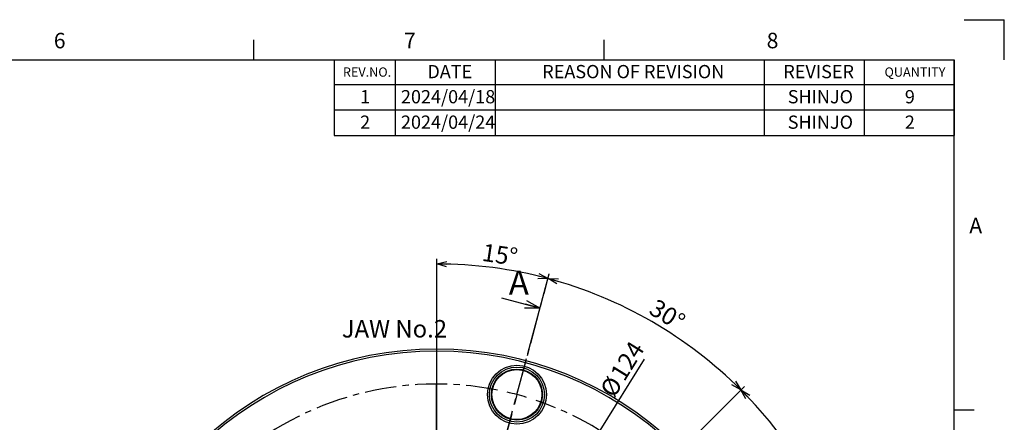
# Model space of a CAD drawing. Extents: x -62 to 594, y 2 to 418.
# Drawn here: x 395 to 592, y 337 to 418 of the extents above; entities that cross this region are included whole.
import ezdxf

# ---------------------------------------------------------------- set-up
doc = ezdxf.new("R2010")
doc.units = 0
doc.linetypes.add('CENTER', pattern=[10.16, 6.35, -1.27, 1.27, -1.27])
doc.layers.get('0').update_dxf_attribs({"linetype": 'CONTINUOUS'})
doc.layers.add('ﾚｲﾔｰ1', color=7, linetype='CONTINUOUS')
doc.styles.add('SLDTEXTSTYLE0', font='TXT', dxfattribs={"width": 0.7, "bigfont": 'bigfont'})
doc.dimstyles.new('SLDDIMSTYLE0', dxfattribs={"dimtxt": 3.5, "dimasz": 2, "dimexe": 0, "dimexo": 0.0625, "dimgap": 0.875, "dimtad": 3, "dimdec": 4, "dimzin": 12, "dimtxsty": 'SLDTEXTSTYLE0', "dimblk1": 'OPEN30', "dimblk2": 'OPEN30', "dimsah": 1, "dimcen": 0.09, "dimadec": 3, "dimazin": 3, "dimtfac": 1, "dimtdec": 3, "dimtofl": 0, "dimtmove": 0, "dimatfit": 3, "dimtolj": 1, "dimtzin": 12})
doc.dimstyles.new('SLDDIMSTYLE3', dxfattribs={"dimtxt": 3.5, "dimasz": 2, "dimexe": 0, "dimexo": 0.0625, "dimgap": 0.875, "dimtad": 3, "dimdec": 3, "dimrnd": 1e-09, "dimzin": 12, "dimtxsty": 'SLDTEXTSTYLE0', "dimblk1": 'OPEN30', "dimblk2": 'OPEN30', "dimsah": 1, "dimcen": 0, "dimazin": 3, "dimtfac": 1, "dimtdec": 3, "dimtmove": 0, "dimatfit": 3, "dimtolj": 1, "dimtzin": 12})

# ---------------------------------------------------------------- blocks, each defined once
blk = doc.blocks.new('SW_TABLEANNOTATION_0')
at = {"color": 0, "linetype": 'CONTINUOUS'}
for p, q in [((0, 0), (0, -4.96)), ((0, 0), (12.2, 0)), ((12.2, 0), (12.2, -4.96)), ((12.2, 0), (32.2, 0)), ((32.2, 0), (32.2, -4.96)), ((32.2, 0), (85.99, 0)), ((85.99, 0), (85.99, -4.96)), ((85.99, 0), (105.99, 0)), ((105.99, 0), (105.99, -4.96)), ((105.99, 0), (123.99, 0)), ((123.99, 0), (123.99, -4.96)), ((0, -4.96), (12.2, -4.96)), ((0, -4.96), (0, -10.05)), ((12.2, -4.96), (32.2, -4.96)), ((12.2, -4.96), (12.2, -10.05)), ((32.2, -4.96), (85.99, -4.96)), ((32.2, -4.96), (32.2, -10.05)), ((85.99, -4.96), (105.99, -4.96)), ((85.99, -4.96), (85.99, -10.05)), ((105.99, -4.96), (123.99, -4.96)), ((105.99, -4.96), (105.99, -10.05)), ((123.99, -4.96), (123.99, -10.05)), ((0, -10.05), (0, -15.14)), ((0, -10.05), (12.2, -10.05)), ((12.2, -10.05), (12.2, -15.14)), ((12.2, -10.05), (32.2, -10.05)), ((32.2, -10.05), (32.2, -15.14)), ((32.2, -10.05), (85.99, -10.05)), ((85.99, -10.05), (85.99, -15.14)), ((85.99, -10.05), (105.99, -10.05)), ((105.99, -10.05), (105.99, -15.14)), ((105.99, -10.05), (123.99, -10.05)), ((123.99, -10.05), (123.99, -15.14)), ((0, -15.14), (12.2, -15.14)), ((12.2, -15.14), (32.2, -15.14)), ((32.2, -15.14), (85.99, -15.14)), ((85.99, -15.14), (105.99, -15.14)), ((105.99, -15.14), (123.99, -15.14))]:
    blk.add_line(p, q, dxfattribs=at)
at = {"color": 0, "linetype": 'CONTINUOUS', "attachment_point": 1, "style": 'SLDTEXTSTYLE0'}
for s, insert, char_height in [('REV.NO.', (1.78, -1.55), 1.852), ('DATE', (18.67, -1.06), 2.646), ('REASON OF REVISION', (41.63, -1.06), 2.6458), ('REVISER', (89.82, -1.06), 2.646), ('QUANTITY', (110.05, -1.55), 1.852), ('2024/04/18', (13.38, -6.08), 2.646), ('1', (5.22, -6.08), 2.65), ('SHINJO', (90.7, -6.08), 2.646), ('9', (114.11, -6.08), 2.65), ('2', (5.22, -11.17), 2.65), ('2024/04/24', (13.38, -11.17), 2.646), ('SHINJO', (90.7, -11.17), 2.646), ('2', (114.11, -11.17), 2.65)]:
    blk.add_mtext(s, dxfattribs=dict(at, insert=insert, char_height=char_height))
blk = doc.blocks.new('_OPEN30')
at = {"color": 0, "linetype": 'BYBLOCK'}
for p, q in [((-1, 0.267949), (0, 0)), ((0, 0), (-1, -0.267949)), ((0, 0), (-1, 0))]:
    blk.add_line(p, q, dxfattribs=at)
blk = doc.blocks.new('_D')
at = {"color": 7, "linetype": 'CONTINUOUS'}
for p, q in [((499.99, 363.21), (501.05, 367.19)), ((528.38, 332.99), (540.06, 344.67))]:
    blk.add_line(p, q, dxfattribs=at)
blk.add_arc((478.53, 283.14), 86.01, 45, 75, dxfattribs=at)
at = {"color": 7, "linetype": 'CONTINUOUS', "xscale": 2, "yscale": 2}
for p, rotation in [((500.79, 366.22), 164.3339960983), ((539.35, 343.96), 315.6660039017)]:
    blk.add_blockref('_OPEN30', p, dxfattribs=dict(at, rotation=rotation))
at = {"color": 7, "linetype": 'CONTINUOUS', "insert": (522.56, 362.34), "char_height": 3.5, "attachment_point": 1, "rotation": 328.3519, "style": 'SLDTEXTSTYLE0'}
blk.add_mtext('30°', dxfattribs=at)
blk = doc.blocks.new('_D_1')
at = {"color": 7, "linetype": 'CONTINUOUS'}
for p, q in [((478.53, 316.14), (478.53, 370.16)), ((496.78, 351.24), (501.05, 367.19))]:
    blk.add_line(p, q, dxfattribs=at)
blk.add_arc((478.53, 283.14), 86.01, 75, 90, dxfattribs=at)
at = {"color": 7, "linetype": 'CONTINUOUS', "xscale": 2, "yscale": 2}
for p, rotation in [((478.53, 369.16), 179.3339960983), ((500.79, 366.22), 345.6660039017)]:
    blk.add_blockref('_OPEN30', p, dxfattribs=dict(at, rotation=rotation))
at = {"color": 7, "linetype": 'CONTINUOUS', "insert": (487.95, 373.27), "char_height": 3.5, "attachment_point": 1, "rotation": 351.4558, "style": 'SLDTEXTSTYLE0'}
blk.add_mtext('15°', dxfattribs=at)
blk = doc.blocks.new('_D_5')
at = {"color": 7, "linetype": 'CONTINUOUS'}
for p, q in [((528.38, 332.99), (540.06, 344.67)), ((546.63, 301.39), (562.58, 305.66))]:
    blk.add_line(p, q, dxfattribs=at)
blk.add_arc((478.53, 283.14), 86.01, 15, 45, dxfattribs=at)
at = {"color": 7, "linetype": 'CONTINUOUS', "xscale": 2, "yscale": 2}
for p, rotation in [((539.35, 343.96, 29.39), 134.3339960983), ((561.61, 305.4, 29.39), 285.6660039017)]:
    blk.add_blockref('_OPEN30', p, dxfattribs=dict(at, rotation=rotation))
at = {"color": 7, "linetype": 'CONTINUOUS', "insert": (553.93, 333.4), "char_height": 3.5, "attachment_point": 1, "rotation": 301.1076, "style": 'SLDTEXTSTYLE0'}
blk.add_mtext('30°', dxfattribs=at)
blk = doc.blocks.new('_D_6')
at = {"color": 7, "linetype": 'CONTINUOUS'}
for q in [(520.1, 350.12), (445.84, 230.46)]:
    blk.add_line((511.23, 335.82), q, dxfattribs=at)
at = {"color": 7, "linetype": 'CONTINUOUS', "xscale": 2, "yscale": 2}
for p, rotation in [((511.23, 335.82, 29.39), 58.1735187002), ((445.84, 230.46, 29.39), 238.1735187002)]:
    blk.add_blockref('_OPEN30', p, dxfattribs=dict(at, rotation=rotation))
at = {"color": 7, "linetype": 'CONTINUOUS', "char_height": 3.5, "attachment_point": 1, "rotation": 58.1735, "style": 'SLDTEXTSTYLE0'}
for s, insert in [('124', (513.05, 347.31)), ('%%c', (511.01, 344.02))]:
    blk.add_mtext(s, dxfattribs=dict(at, insert=insert))
blk = doc.blocks.new('SW_CENTERMARKSYMBOL_0')
at = {"color": 0, "linetype": 'CONTINUOUS'}
for p, q in [((0, 4), (0, 79.91)), ((0, 0), (0, 2)), ((-4, 0), (-79.58, 0)), ((0, 0), (-2, 0)), ((0, 0), (0, -2)), ((0, 0), (2, 0)), ((4, 0), (80.77, 0)), ((0, -4), (0, -71.41))]:
    blk.add_line(p, q, dxfattribs=at)
blk = doc.blocks.new('SW_CENTERMARKSYMBOL_1')
at = {"color": 0, "linetype": 'CONTINUOUS'}
for p, q in [((0, 4), (0, 71)), ((0, 0), (0, 2)), ((-4, 0), (-71, 0)), ((0, 0), (-2, 0)), ((0, 0), (0, -2)), ((0, 0), (2, 0)), ((4, 0), (71, 0)), ((0, -4), (0, -71))]:
    blk.add_line(p, q, dxfattribs=at)
blk = doc.blocks.new('SW_CENTERMARKSYMBOL_3')
at = {"color": 0, "linetype": 'CONTINUOUS'}
for p, q in [((-42.81, 47.7), (-41.9, 51.09)), ((-59.89, -12.05), (-59.89, 45.84)), ((-43.84, 43.84), (-43.32, 45.77)), ((-43.84, 43.84), (-44.36, 41.91)), ((-44.88, 39.98), (-45.78, 36.6)), ((-106.56, 30.62), (-109.03, 33.1)), ((-13.22, 30.62), (-10.74, 33.1)), ((-103.73, 27.79), (-105.14, 29.21)), ((-103.73, 27.79), (-102.31, 26.38)), ((-16.05, 27.79), (-17.46, 26.38)), ((-16.05, 27.79), (-14.63, 29.21)), ((-100.9, 24.97), (-98.42, 22.49)), ((-18.88, 24.97), (-21.35, 22.49)), ((-123.64, 1.04), (-127.02, 1.94)), ((-119.77, 0), (-121.71, 0.52)), ((-119.77, 0), (-117.84, -0.52)), ((0, 0), (-1.93, -0.52)), ((0, 0), (1.93, 0.52)), ((3.86, 1.04), (7.24, 1.94)), ((-115.91, -1.04), (-112.53, -1.94)), ((-3.86, -1.04), (-7.24, -1.94)), ((-59.89, -16.05), (-59.89, -14.05)), ((-63.89, -16.05), (-121.77, -16.05)), ((-59.89, -16.05), (-61.89, -16.05)), ((-59.89, -16.05), (-59.89, -18.05)), ((-59.89, -16.05), (-57.89, -16.05)), ((-55.89, -16.05), (2, -16.05)), ((-59.89, -20.05), (-59.89, -77.93)), ((-115.91, -31.06), (-112.53, -30.15)), ((-123.64, -33.13), (-127.02, -34.03)), ((-119.77, -32.09), (-121.71, -32.61)), ((-119.77, -32.09), (-117.84, -31.58)), ((-18.88, -57.06), (-21.35, -54.58)), ((-101.61, -57.77), (-100.19, -56.35)), ((-16.05, -59.89), (-17.46, -58.47)), ((-104.44, -60.59), (-105.85, -62.01)), ((-104.44, -60.59), (-103.02, -59.18)), ((-16.05, -59.89), (-14.63, -61.3)), ((-13.22, -62.72), (-10.74, -65.19)), ((-107.26, -63.42), (-108.68, -64.84)), ((-74.9, -72.07), (-73.99, -68.69)), ((-44.88, -72.07), (-45.78, -68.69)), ((-75.93, -75.93), (-75.42, -74)), ((-43.84, -75.93), (-44.36, -74)), ((-75.93, -75.93), (-76.45, -77.87)), ((-43.84, -75.93), (-43.32, -77.87)), ((-76.97, -79.8), (-77.88, -83.18)), ((-42.81, -79.8), (-41.9, -83.18))]:
    blk.add_line(p, q, dxfattribs=at)
at = {"color": 0, "linetype": 'CENTER'}
for start, end in [(78.6965, 131.3035), (48.6965, 71.3035), (138.6965, 161.3035), (18.6965, 41.3035), (168.6965, 191.3035), (318.6965, 11.3035), (198.6965, 251.3035), (288.6965, 311.3035), (258.6965, 281.3035)]:
    blk.add_arc((-59.89, -16.05), 62, start, end, dxfattribs=at)
at = {"color": 0, "linetype": 'CONTINUOUS'}
for radius, start, end in [(62, 75, 76.8483), (62, 73.1517, 75), (62, 135, 136.8483), (62, 133.1517, 135), (62, 45, 46.8483), (62, 43.1517, 45), (62, 163.1517, 165), (62, 15, 16.8483), (62, 165, 166.8483), (62, 13.1517, 15), (62, 193.1517, 195), (62, 195, 196.8483), (63, 215.0692, 221.3622), (62, 315, 316.8483), (63, 223.1811, 225), (63, 225, 226.8189), (62, 313.1517, 315), (63, 228.6378, 230.4567), (62, 253.1517, 255), (62, 255, 256.8483), (62, 283.1517, 285), (62, 285, 286.8483)]:
    blk.add_arc((-59.89, -16.05), radius, start, end, dxfattribs=at)

msp = doc.modelspace()

# ---------------------------------------------------------------- linework, layer by layer
at = {"color": 7, "linetype": 'CONTINUOUS'}
for p, q in [((584, 418), (592, 418)), ((592, 410), (592, 418)), ((442, 410), (442, 414)), ((512, 410), (512, 414)), ((491.4825926, 362.3863222), (499.2099992, 360.3157699)), ((582, 340), (586, 340))]:
    msp.add_line(p, q, dxfattribs=at)
at = {"color": 9, "linetype": 'CONTINUOUS'}
msp.add_line((582, 405), (582, 400), dxfattribs=at)
at = {"color": 7, "linetype": 'CENTER'}
msp.add_line((486.8134153, 314.051089), (499.7276373, 362.2476215), dxfattribs=at)
at = {"color": 7, "linetype": 'CONTINUOUS'}
for radius in [5.9, 5.5, 5.11, 5]:
    msp.add_circle((494.5779867, 343.0288638), radius, dxfattribs=at)
for radius, start, end in [(69, 276.15686554, 263.84313446), (68.6, 276.193034745, 263.806965255)]:
    msp.add_arc((478.5312059, 283.1414626), radius, start, end, dxfattribs=at)
at = {"layer": 'ﾚｲﾔｰ1', "color": 7, "linetype": 'CONTINUOUS'}
for p in [(22, 410), (582, 12)]:
    msp.add_line(p, (582, 410), dxfattribs=at)

# ---------------------------------------------------------------- block references
at = {"color": 7, "linetype": 'CONTINUOUS'}
for name, p in [('SW_TABLEANNOTATION_0', (458.007, 410)), ('SW_CENTERMARKSYMBOL_0', (478.5312059, 283.1414626)), ('SW_CENTERMARKSYMBOL_1', (478.5312059, 283.1414626)), ('SW_CENTERMARKSYMBOL_3', (538.4186071, 299.1882433))]:
    msp.add_blockref(name, p, dxfattribs=at)
at = {"color": 7, "linetype": 'CONTINUOUS', "xscale": 3, "yscale": 3, "rotation": 345}
msp.add_blockref('_OPEN30', (499.2099992, 360.3157699), dxfattribs=at)

# ---------------------------------------------------------------- texts
at = {"color": 7, "linetype": 'CONTINUOUS', "attachment_point": 1, "style": 'SLDTEXTSTYLE0'}
for s, insert, char_height in [('6', (402, 415.3761104), 3.1000004), ('7', (472, 415.3761104), 3.1000004), ('8', (544.5, 415.3761104), 3.1000004), ('A', (585, 378.3761104), 3.1000004), ('A', (492.9433673, 367.8380078), 4.8506944), ('JAW No.2', (459.5618659, 357.9407625), 3.5)]:
    msp.add_mtext(s, dxfattribs=dict(at, insert=insert, char_height=char_height))

# ---------------------------------------------------------------- dimensions: what is measured, and where the dimension line sits
at = {"color": 7, "linetype": 'CONTINUOUS'}
for base, line1, line2, picture, middle in [((489.7582461, 368.4192993), ((496.5191295, 350.2733075), (492.6368438, 335.7844201)), ((478.5312059, 283.1414626), (478.5312059, 315.1414626)), '_D_1', (491.3104118, 368.2005465)), ((521.5380538, 357.6315082), ((527.6751272, 332.2853838), (517.0685255, 321.6787821)), ((486.8134153, 314.051089), (499.7276373, 362.2476215)), '_D', (523.6626298, 356.3637982)), ((553.0212515, 326.1483105), ((545.6630508, 301.1293862), (531.1741634, 297.2471005)), ((527.6751272, 332.2853838), (517.0685255, 321.6787821)), '_D_5', (552.176042, 327.5801166))]:
    dim = msp.add_angular_dim_2l(base=base, line1=line1, line2=line2, dimstyle='SLDDIMSTYLE0', dxfattribs=at)
    dim.commit()
    dim.dimension.update_dxf_attribs({"geometry": picture, "text_midpoint": middle, "dimtype": 162})
dim = msp.add_diameter_dim_2p(p1=(511.2268158, 335.8197037), p2=(445.8355959, 230.4632214), dimstyle='SLDDIMSTYLE3', dxfattribs=at)
dim.commit()
dim.dimension.update_dxf_attribs({"geometry": '_D_6', "text_midpoint": (517.4875479, 345.9068119), "dimtype": 163})

doc.saveas('drawing.dxf')
